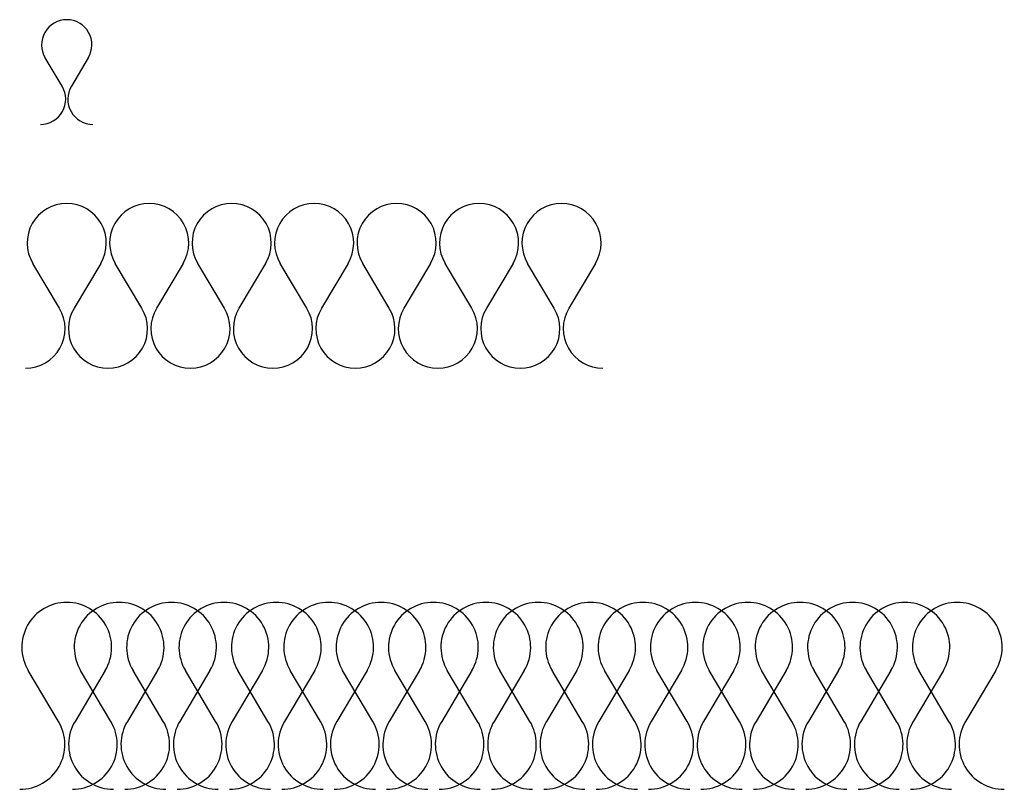
# Model space of a CAD drawing. Units: millimetres. Extents: x 399.7 to 493.7, y 244.1 to 317.6.
import ezdxf

# ---------------------------------------------------------------- set-up
doc = ezdxf.new("R2010")
doc.units = ezdxf.units.MM
doc.header["$LTSCALE"] = 14
doc.layers.add('Daemmung', color=7, linetype='Continuous')

# ---------------------------------------------------------------- blocks, each defined once
blk = doc.blocks.new('Daemmung10')
at = {"layer": 'Daemmung'}
for p, q in [((2.057, 3.636), (0.443, 6.364)), ((4.557, 6.364), (2.943, 3.636))]:
    blk.add_line(p, q, dxfattribs=at)
for centre, start, end in [((2.5, 7.6), 90, 211), ((2.5, 7.6), 329, 90), ((0, 2.4), 270, 31), ((5, 2.4), 149, 270)]:
    blk.add_arc(centre, 2.4, start, end, dxfattribs=at)
blk = doc.blocks.new('*U39')
at = {"layer": 'Daemmung'}
for p, q in [((1.709, 6.493), (-1.173, 11.364)), ((6.173, 11.364), (3.291, 6.493)), ((6.709, 6.493), (3.827, 11.364)), ((11.173, 11.364), (8.291, 6.493)), ((11.709, 6.493), (8.827, 11.364)), ((16.173, 11.364), (13.291, 6.493)), ((16.709, 6.493), (13.827, 11.364)), ((21.173, 11.364), (18.291, 6.493)), ((21.709, 6.493), (18.827, 11.364)), ((26.173, 11.364), (23.291, 6.493)), ((26.709, 6.493), (23.827, 11.364)), ((31.173, 11.364), (28.291, 6.493)), ((31.709, 6.493), (28.827, 11.364)), ((36.173, 11.364), (33.291, 6.493)), ((36.709, 6.493), (33.827, 11.364)), ((41.173, 11.364), (38.291, 6.493)), ((41.709, 6.493), (38.827, 11.364)), ((46.173, 11.364), (43.291, 6.493)), ((46.709, 6.493), (43.827, 11.364)), ((51.173, 11.364), (48.291, 6.493)), ((51.709, 6.493), (48.827, 11.364)), ((56.173, 11.364), (53.291, 6.493)), ((56.709, 6.493), (53.827, 11.364)), ((61.173, 11.364), (58.291, 6.493)), ((61.709, 6.493), (58.827, 11.364)), ((66.173, 11.364), (63.291, 6.493)), ((66.709, 6.493), (63.827, 11.364)), ((71.173, 11.364), (68.291, 6.493)), ((71.709, 6.493), (68.827, 11.364)), ((76.173, 11.364), (73.291, 6.493)), ((76.709, 6.493), (73.827, 11.364)), ((81.173, 11.364), (78.291, 6.493)), ((81.709, 6.493), (78.827, 11.364)), ((86.173, 11.364), (83.291, 6.493)), ((86.709, 6.493), (83.827, 11.364)), ((91.173, 11.364), (88.291, 6.493))]:
    blk.add_line(p, q, dxfattribs=at)
for centre, start, end in [((2.5, 13.571), 90, 211), ((2.5, 13.571), 329, 90), ((7.5, 13.571), 90, 211), ((7.5, 13.571), 329, 90), ((12.5, 13.571), 90, 211), ((12.5, 13.571), 329, 90), ((17.5, 13.571), 90, 211), ((17.5, 13.571), 329, 90), ((22.5, 13.571), 90, 211), ((22.5, 13.571), 329, 90), ((27.5, 13.571), 90, 211), ((27.5, 13.571), 329, 90), ((32.5, 13.571), 90, 211), ((32.5, 13.571), 329, 90), ((37.5, 13.571), 90, 211), ((37.5, 13.571), 329, 90), ((42.5, 13.571), 90, 211), ((42.5, 13.571), 329, 90), ((47.5, 13.571), 90, 211), ((47.5, 13.571), 329, 90), ((52.5, 13.571), 90, 211), ((52.5, 13.571), 329, 90), ((57.5, 13.571), 90, 211), ((57.5, 13.571), 329, 90), ((62.5, 13.571), 90, 211), ((62.5, 13.571), 329, 90), ((67.5, 13.571), 90, 211), ((67.5, 13.571), 329, 90), ((72.5, 13.571), 90, 211), ((72.5, 13.571), 329, 90), ((77.5, 13.571), 90, 211), ((77.5, 13.571), 329, 90), ((82.5, 13.571), 90, 211), ((82.5, 13.571), 329, 90), ((87.5, 13.571), 90, 211), ((87.5, 13.571), 329, 90), ((-1.964, 4.286), 270, 31), ((6.964, 4.286), 149, 270), ((3.036, 4.286), 270, 31), ((11.964, 4.286), 149, 270), ((8.036, 4.286), 270, 31), ((16.964, 4.286), 149, 270), ((13.036, 4.286), 270, 31), ((21.964, 4.286), 149, 270), ((18.036, 4.286), 270, 31), ((26.964, 4.286), 149, 270), ((23.036, 4.286), 270, 31), ((31.964, 4.286), 149, 270), ((28.036, 4.286), 270, 31), ((36.964, 4.286), 149, 270), ((33.036, 4.286), 270, 31), ((41.964, 4.286), 149, 270), ((38.036, 4.286), 270, 31), ((46.964, 4.286), 149, 270), ((43.036, 4.286), 270, 31), ((51.964, 4.286), 149, 270), ((48.036, 4.286), 270, 31), ((56.964, 4.286), 149, 270), ((53.036, 4.286), 270, 31), ((61.964, 4.286), 149, 270), ((58.036, 4.286), 270, 31), ((66.964, 4.286), 149, 270), ((63.036, 4.286), 270, 31), ((71.964, 4.286), 149, 270), ((68.036, 4.286), 270, 31), ((76.964, 4.286), 149, 270), ((73.036, 4.286), 270, 31), ((81.964, 4.286), 149, 270), ((78.036, 4.286), 270, 31), ((86.964, 4.286), 149, 270), ((83.036, 4.286), 270, 31), ((91.964, 4.286), 149, 270)]:
    blk.add_arc(centre, 4.286, start, end, dxfattribs=at)
blk = doc.blocks.new('*U40')
at = {"layer": 'Daemmung'}
for p, q in [((1.803, 5.724), (-0.739, 10.019)), ((5.739, 10.019), (3.197, 5.724)), ((9.674, 5.724), (7.133, 10.019)), ((13.61, 10.019), (11.069, 5.724)), ((17.546, 5.724), (15.004, 10.019)), ((21.482, 10.019), (18.94, 5.724)), ((25.417, 5.724), (22.876, 10.019)), ((29.353, 10.019), (26.812, 5.724)), ((33.289, 5.724), (30.747, 10.019)), ((37.225, 10.019), (34.683, 5.724)), ((41.161, 5.724), (38.619, 10.019)), ((45.096, 10.019), (42.555, 5.724)), ((49.032, 5.724), (46.49, 10.019)), ((52.968, 10.019), (50.426, 5.724))]:
    blk.add_line(p, q, dxfattribs=at)
for centre, start, end in [((2.5, 11.965), 90, 211), ((2.5, 11.965), 329, 90), ((10.372, 11.965), 90, 211), ((10.372, 11.965), 329, 90), ((18.243, 11.965), 90, 211), ((18.243, 11.965), 329, 90), ((26.115, 11.965), 90, 211), ((26.115, 11.965), 329, 90), ((33.986, 11.965), 90, 211), ((33.986, 11.965), 329, 90), ((41.858, 11.965), 90, 211), ((41.858, 11.965), 329, 90), ((49.729, 11.965), 90, 211), ((49.729, 11.965), 329, 90), ((-1.436, 3.778), 270, 31), ((6.436, 3.778), 149, 270), ((6.436, 3.778), 270, 31), ((14.307, 3.778), 149, 270), ((14.307, 3.778), 270, 31), ((22.179, 3.778), 149, 270), ((22.179, 3.778), 270, 31), ((30.05, 3.778), 149, 270), ((30.05, 3.778), 270, 31), ((37.922, 3.778), 149, 270), ((37.922, 3.778), 270, 31), ((45.793, 3.778), 149, 270), ((45.793, 3.778), 270, 31), ((53.665, 3.778), 149, 270)]:
    blk.add_arc(centre, 3.778, start, end, dxfattribs=at)

msp = doc.modelspace()

# ---------------------------------------------------------------- block references
at = {"layer": 'Daemmung'}
for name, p in [('Daemmung10', (401.697, 307.614)), ('*U40', (401.697, 284.32)), ('*U39', (401.697, 244.104))]:
    msp.add_blockref(name, p, dxfattribs=at)

doc.saveas('drawing.dxf')
